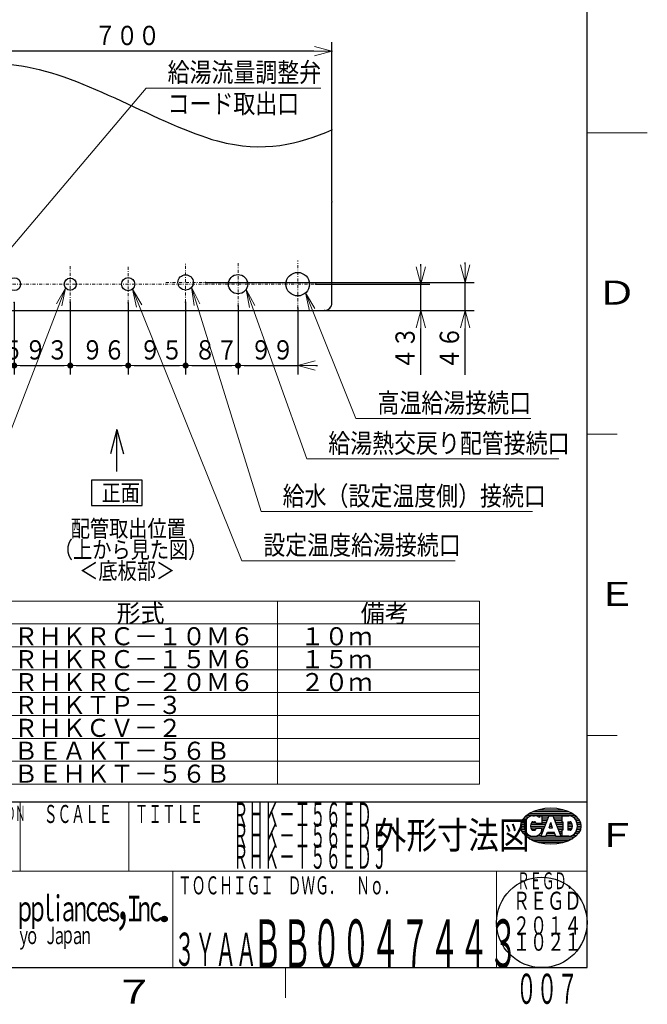
# Model space of a CAD drawing. Extents: x -624 to 1578, y -748 to 2321.
# Drawn here: x 316 to 420, y 4 to 167 of the extents above; entities that cross this region are included whole.
import ezdxf

# ---------------------------------------------------------------- set-up
doc = ezdxf.new("R2010")
doc.units = 0
doc.linetypes.add('DASHDOT', pattern=[1, 0.5, -0.25, 0, -0.25])
doc.layers.get('0').update_dxf_attribs({"linetype": 'CONTINUOUS'})
for name, color, linetype in [('DD0', 7, 'CONTINUOUS'), ('M0', 3, 'CONTINUOUS'), ('M2', 3, 'CONTINUOUS'), ('M69', 7, 'CONTINUOUS'), ('M73', 7, 'CONTINUOUS'), ('M74', 7, 'CONTINUOUS'), ('M79', 7, 'CONTINUOUS')]:
    doc.layers.add(name, color=color, linetype=linetype)
doc.styles.get("Standard").update_dxf_attribs({"font": 'txt', "bigfont": 'BIGFONT'})
doc.dimstyles.new('LEADSTYL', dxfattribs={"dimtxt": 3.2, "dimasz": 3, "dimexe": 0.18, "dimexo": 0.0625, "dimgap": 1, "dimtad": 0, "dimtih": 1, "dimtoh": 1, "dimdec": 4, "dimzin": 0, "dimdsep": 46, "dimtxsty": 'STANDARD', "dimblk1": 'OPEN', "dimblk2": 'OPEN', "dimsah": 1, "dimcen": 0.09, "dimadec": 0, "dimazin": 0, "dimtfac": 1, "dimtdec": 4, "dimtofl": 0, "dimtmove": 0, "dimatfit": 3, "dimfxl": 1, "dimtolj": 1, "dimtzin": 0, "dimarcsym": 0})
doc.dimstyles.get("Standard").update_dxf_attribs({"dimtxt": 3.2, "dimasz": 3, "dimexe": 1.5, "dimexo": 0, "dimgap": 1, "dimtad": 3, "dimtih": 1, "dimtoh": 1, "dimdsep": 46, "dimtxsty": 'STANDARD', "dimblk1": 'OPEN', "dimblk2": 'OPEN', "dimsah": 1, "dimcen": 0.09, "dimadec": 0, "dimazin": 0, "dimtfac": 1, "dimtdec": 4, "dimtofl": 0, "dimtmove": 0, "dimatfit": 3, "dimfxl": 1, "dimtolj": 1, "dimtzin": 0, "dimlwd": 13, "dimlwe": 13, "dimarcsym": 0})

# ---------------------------------------------------------------- blocks, each defined once
blk = doc.blocks.new('_OPEN')
at = {"color": 0, "lineweight": 13}
for p, q in [((0, 0), (-1, 0)), ((-0.965926, 0.258819), (0, 0)), ((0, 0), (-0.965926, -0.258819))]:
    blk.add_line(p, q, dxfattribs=at)
blk = doc.blocks.new('*D20')
for p in [(367.689641, 162.073761), (297.899641, 155.566421), (367.689641, 149.027912)]:
    blk.add_point(p)
at = {"layer": 'DD0', "linetype": 'CONTINUOUS'}
for p, q in [((297.899628, 155.566422), (297.899628, 163.573761)), ((367.689636, 149.027908), (367.689636, 163.573761)), ((364.689636, 162.073761), (300.899628, 162.073761))]:
    blk.add_line(p, q, dxfattribs=at)
at = {"layer": 'DD0', "xscale": 3, "yscale": 3, "rotation": 180}
blk.add_blockref('_OPEN', (297.899628, 162.073761), dxfattribs=at)
at = {"layer": 'DD0', "xscale": 3, "yscale": 3}
blk.add_blockref('_OPEN', (367.689636, 162.073761), dxfattribs=at)
at = {"layer": 'DD0', "width": 0.833333}
blk.add_text('７００', height=3.2, dxfattribs=at).set_placement((328.261307, 163.073761))
blk = doc.blocks.new('_DOT')
at = {"color": 0, "lineweight": 13}
blk.add_line((-0.5, 0), (-1, 0), dxfattribs=at)
at = {"color": 0, "const_width": 0.5}
blk.add_lwpolyline([(-0.25, 0, 1), (0.25, 0, 1)], format="xyb", close=True, dxfattribs=at)
blk = doc.blocks.new('*D30')
for p in [(314.994641, 120.348634), (309.494641, 119.008517), (309.494641, 109.902428)]:
    blk.add_point(p)
at = {"layer": 'DD0', "linetype": 'CONTINUOUS'}
for p, q in [((314.994629, 120.348633), (314.994629, 108.402428)), ((309.494629, 119.008514), (309.494629, 108.402428)), ((310.494629, 109.902428), (313.994629, 109.902428))]:
    blk.add_line(p, q, dxfattribs=at)
at = {"layer": 'DD0', "rotation": 180}
blk.add_blockref('_DOT', (309.494629, 109.902428), dxfattribs=at)
at = {"layer": 'DD0'}
blk.add_blockref('_DOT', (314.994629, 109.902428), dxfattribs=at)
at = {"layer": 'DD0', "width": 0.833333}
blk.add_text('５５', height=3.2, dxfattribs=at).set_placement((309.311294, 110.902428))
blk = doc.blocks.new('*D31')
for p in [(314.994641, 120.348634), (324.294641, 120.408517), (314.994641, 109.902428)]:
    blk.add_point(p)
at = {"layer": 'DD0', "linetype": 'CONTINUOUS'}
for p, q in [((314.994629, 120.348633), (314.994629, 108.402428)), ((324.294647, 120.408516), (324.294647, 108.402428)), ((315.994629, 109.902428), (323.294647, 109.902428))]:
    blk.add_line(p, q, dxfattribs=at)
at = {"layer": 'DD0', "rotation": 180}
blk.add_blockref('_DOT', (314.994629, 109.902428), dxfattribs=at)
at = {"layer": 'DD0'}
blk.add_blockref('_DOT', (324.294647, 109.902428), dxfattribs=at)
at = {"layer": 'DD0', "width": 0.833333}
blk.add_text('９３', height=3.2, dxfattribs=at).set_placement((316.711319, 110.902428))
blk = doc.blocks.new('*D32')
for p in [(324.294641, 120.408517), (333.894641, 120.308517), (324.294641, 109.902428)]:
    blk.add_point(p)
at = {"layer": 'DD0', "linetype": 'CONTINUOUS'}
for p, q in [((324.294647, 120.408516), (324.294647, 108.402428)), ((333.894653, 120.308517), (333.894653, 108.402428)), ((325.294647, 109.902428), (332.894653, 109.902428))]:
    blk.add_line(p, q, dxfattribs=at)
at = {"layer": 'DD0', "rotation": 180}
blk.add_blockref('_DOT', (324.294647, 109.902428), dxfattribs=at)
at = {"layer": 'DD0'}
blk.add_blockref('_DOT', (333.894653, 109.902428), dxfattribs=at)
at = {"layer": 'DD0', "width": 0.833333}
blk.add_text('９６', height=3.2, dxfattribs=at).set_placement((326.161331, 110.902428))
blk = doc.blocks.new('*D33')
for p in [(333.894641, 120.308517), (343.426595, 120.430216), (333.894641, 109.902428)]:
    blk.add_point(p)
at = {"layer": 'DD0', "linetype": 'CONTINUOUS'}
for p, q in [((333.894653, 120.308517), (333.894653, 108.402428)), ((343.426605, 120.430214), (343.426605, 108.402428)), ((334.894653, 109.902428), (342.426605, 109.902428))]:
    blk.add_line(p, q, dxfattribs=at)
at = {"layer": 'DD0', "rotation": 180}
blk.add_blockref('_DOT', (333.894653, 109.902428), dxfattribs=at)
at = {"layer": 'DD0'}
blk.add_blockref('_DOT', (343.426605, 109.902428), dxfattribs=at)
at = {"layer": 'DD0', "width": 0.833333}
blk.add_text('９５', height=3.2, dxfattribs=at).set_placement((335.72731, 110.902428))
blk = doc.blocks.new('*D34')
for p in [(343.426595, 120.430216), (352.114641, 119.808517), (343.426595, 109.902428)]:
    blk.add_point(p)
at = {"layer": 'DD0', "linetype": 'CONTINUOUS'}
for p, q in [((343.426605, 120.430214), (343.426605, 108.402428)), ((352.114655, 119.808517), (352.114655, 108.402428)), ((344.426605, 109.902428), (351.114655, 109.902428))]:
    blk.add_line(p, q, dxfattribs=at)
at = {"layer": 'DD0', "rotation": 180}
blk.add_blockref('_DOT', (343.426605, 109.902428), dxfattribs=at)
at = {"layer": 'DD0'}
blk.add_blockref('_DOT', (352.114655, 109.902428), dxfattribs=at)
at = {"layer": 'DD0', "width": 0.833333}
blk.add_text('８７', height=3.2, dxfattribs=at).set_placement((344.837295, 110.902428))
blk = doc.blocks.new('*D35')
for p in [(352.114641, 119.808517), (362.014641, 119.458517), (352.114641, 109.902428)]:
    blk.add_point(p)
at = {"layer": 'DD0', "linetype": 'CONTINUOUS'}
for p, q in [((352.114655, 119.808517), (352.114655, 108.402428)), ((362.014648, 119.458519), (362.014648, 108.402428)), ((353.114655, 109.902428), (362.014648, 109.902428)), ((365.014648, 109.902428), (365.314648, 109.902428))]:
    blk.add_line(p, q, dxfattribs=at)
at = {"layer": 'DD0', "rotation": 180}
blk.add_blockref('_DOT', (352.114655, 109.902428), dxfattribs=at)
at = {"layer": 'DD0', "xscale": 3, "yscale": 3, "rotation": 180}
blk.add_blockref('_OPEN', (362.014648, 109.902428), dxfattribs=at)
at = {"layer": 'DD0', "width": 0.833333}
blk.add_text('９９', height=3.2, dxfattribs=at).set_placement((354.131302, 110.902428))
blk = doc.blocks.new('*D36')
for p in [(364.997228, 123.408517), (366.44464, 119.063517), (382.428589, 119.063517)]:
    blk.add_point(p)
at = {"layer": 'DD0', "linetype": 'CONTINUOUS'}
for p, q in [((382.428589, 126.408516), (382.428589, 126.708516)), ((364.997223, 123.408516), (383.928589, 123.408516)), ((382.428589, 119.063515), (382.428589, 123.408516)), ((366.444641, 119.063515), (383.928589, 119.063515)), ((382.428589, 108.363515), (382.428589, 116.063515))]:
    blk.add_line(p, q, dxfattribs=at)
at = {"layer": 'DD0', "xscale": 3, "yscale": 3}
for p, rotation in [((382.428589, 123.408516), 270), ((382.428589, 119.063515), 90)]:
    blk.add_blockref('_OPEN', p, dxfattribs=dict(at, rotation=rotation))
at = {"layer": 'DD0', "width": 0.833333}
blk.add_text('４３', height=3.2, rotation=90.000003, dxfattribs=at).set_placement((381.428589, 109.170173))
blk = doc.blocks.new('*D37')
for p in [(346.696595, 123.700216), (366.44464, 119.063517), (389.76535, 119.063517)]:
    blk.add_point(p)
at = {"layer": 'DD0', "linetype": 'CONTINUOUS'}
for p, q in [((389.76535, 126.700218), (389.76535, 127.000218)), ((346.696594, 123.700218), (391.26535, 123.700218)), ((389.76535, 119.063515), (389.76535, 123.700218)), ((366.444641, 119.063515), (391.26535, 119.063515)), ((389.76535, 108.363515), (389.76535, 116.063515))]:
    blk.add_line(p, q, dxfattribs=at)
at = {"layer": 'DD0', "xscale": 3, "yscale": 3}
for p, rotation in [((389.76535, 123.700218), 270), ((389.76535, 119.063515), 90)]:
    blk.add_blockref('_OPEN', p, dxfattribs=dict(at, rotation=rotation))
at = {"layer": 'DD0', "width": 0.833333}
blk.add_text('４６', height=3.2, rotation=90.000003, dxfattribs=at).set_placement((388.76535, 109.170173))

msp = doc.modelspace()

# ---------------------------------------------------------------- linework, layer by layer
at = {"layer": 'M0', "color": 7, "linetype": 'CONTINUOUS', "lineweight": 13}
for p, q in [((268.675138, 70.836629), (392.175138, 70.836629)), ((358.675138, 70.836629), (358.675138, 40.436629)), ((392.175138, 70.836629), (392.175138, 40.436629)), ((392.175138, 67.036629), (268.675138, 67.036629)), ((392.175138, 63.236629), (311.175138, 63.236629)), ((392.175138, 59.436629), (311.175138, 59.436629)), ((392.175138, 55.636629), (268.675138, 55.636629)), ((392.175138, 51.836629), (268.675138, 51.836629)), ((392.175138, 48.036629), (268.675138, 48.036629)), ((392.175138, 44.236629), (268.675138, 44.236629)), ((392.175138, 40.436629), (268.675138, 40.436629))]:
    msp.add_line(p, q, dxfattribs=at)
at = {"layer": 'M2', "linetype": 'CONTINUOUS', "lineweight": 25}
for p, q in [((367.689641, 137.868517), (367.689641, 149.027912)), ((367.689641, 137.128862), (367.689641, 137.868517)), ((367.689641, 137.128862), (367.689641, 137.028861)), ((367.689641, 120.308518), (367.689641, 137.028861)), ((299.144642, 119.063517), (366.44464, 119.063517)), ((332.037806, 99.296894), (330.950766, 95.240005)), ((332.037806, 99.296894), (333.124846, 95.240005)), ((332.037806, 92.296894), (332.037806, 99.296894)), ((336.237806, 90.896894), (327.837806, 90.896894)), ((327.837806, 90.896894), (327.837806, 86.696894)), ((336.237806, 86.696894), (336.237806, 90.896894)), ((327.837806, 86.696894), (336.237806, 86.696894))]:
    msp.add_line(p, q, dxfattribs=at)
at = {"layer": 'M2', "linetype": 'DASHDOT', "lineweight": 13}
for p, q in [((324.294641, 120.408517), (324.294641, 126.408517)), ((333.894641, 120.308517), (333.894641, 126.508517)), ((343.426595, 120.430216), (343.426595, 126.970216)), ((352.114641, 119.808517), (352.114641, 127.008517)), ((362.014641, 119.458517), (362.014641, 127.358517)), ((300.434758, 123.408517), (364.997228, 123.408517)), ((340.156595, 123.700216), (346.696595, 123.700216))]:
    msp.add_line(p, q, dxfattribs=at)
at = {"layer": 'M2', "linetype": 'CONTINUOUS', "lineweight": 25}
for centre, radius in [((314.994641, 123.408517), 1.059884), ((324.294641, 123.408517), 1), ((333.894641, 123.408517), 1.1), ((343.426595, 123.700216), 1.27), ((352.114641, 123.408517), 1.6), ((362.014641, 123.408517), 1.95)]:
    msp.add_circle(centre, radius, dxfattribs=at)
msp.add_arc((366.444641, 120.308517), 1.245, -90, 0, dxfattribs=at)
at = {"layer": 'M2', "linetype": 'CONTINUOUS', "lineweight": 25, "extrusion": (0, 0, -1)}
msp.add_open_spline([(297.899641, 155.566421), (303.456381, 158.596083), (309.338057, 160.608283), (316.176102, 159.625826), (326.533002, 158.137798), (339.083825, 149.779994), (348.70377, 147.173828), (356.411354, 145.085745), (362.237504, 146.689842), (367.689641, 149.027912)], degree=3, knots=[0, 0, 0, 0, 1, 1, 1, 2, 2, 2, 3, 3, 3, 3], dxfattribs=at)
at = {"layer": 'M74', "linetype": 'CONTINUOUS', "lineweight": 25}
msp.add_circle((402.5, 17.5), 7.5, dxfattribs=at)
at = {"layer": 'M79', "color": 7, "linetype": 'CONTINUOUS', "lineweight": 25}
for p, q in [((410, 10), (410, 287)), ((240, 37.5), (410, 37.5)), ((401.820551, 36.2), (406.179449, 36.2)), ((399.230304, 34.4), (399.820116, 34.4)), ((399.417424, 34.7), (400.012957, 34.7)), ((399.669873, 35), (400.327658, 35)), ((400, 35.3), (408, 35.3)), ((400.429286, 35.6), (407.570714, 35.6)), ((400.990983, 35.2), (401.3, 35.2)), ((401, 35.9), (407, 35.9)), ((401.963325, 35), (402.1, 35)), ((402.1, 35.2), (402.1, 34.894427)), ((402.1, 35.2), (402.5, 35.2)), ((403.65, 35.2), (402.317588, 31.8)), ((402.5, 35.2), (402.5, 33.9)), ((402.5, 35), (403.571623, 35)), ((402.5, 34.7), (403.454057, 34.7)), ((402.5, 34.4), (403.336491, 34.4)), ((403.65, 35.2), (404.35, 35.2)), ((404.35, 35.2), (405.682412, 31.8)), ((404.428377, 35), (405.8, 35)), ((404.545943, 34.7), (405.8, 34.7)), ((404.663509, 34.4), (405.8, 34.4)), ((405.8, 35.2), (407.009017, 35.2)), ((405.8, 35.2), (405.8, 34.2)), ((407.672342, 35), (408.330127, 35)), ((407.987043, 34.7), (408.582576, 34.7)), ((408.179884, 34.4), (408.769696, 34.4)), ((399, 33.5), (399.6, 33.5)), ((399.025063, 33.8), (399.623215, 33.8)), ((399.025063, 33.2), (399.623215, 33.2)), ((399.101021, 34.1), (399.694602, 34.1)), ((399.101021, 32.9), (399.694602, 32.9)), ((400.6, 33.5), (402.983794, 33.5)), ((400.648612, 33.8), (403.10136, 33.8)), ((400.648612, 33.2), (402.866228, 33.2)), ((400.813454, 34.1), (401.477529, 34.1)), ((400.813454, 32.9), (401.477529, 32.9)), ((400.990983, 34.2), (401.3, 34.2)), ((400.990983, 32.8), (401.3, 32.8)), ((402.5, 33.9), (401.602667, 33.9)), ((402.495826, 33.1), (401.602667, 33.1)), ((402.495826, 32.9), (402.748663, 32.9)), ((402.5, 34.1), (403.218926, 34.1)), ((403.727464, 33.2), (404, 34.108593)), ((403.727464, 33.2), (404.272536, 33.2)), ((403.81745, 33.5), (404.18255, 33.5)), ((403.907436, 33.8), (404.092564, 33.8)), ((403.997422, 34.1), (404.002578, 34.1)), ((404.272536, 33.2), (404, 34.108593)), ((404.781074, 34.1), (406, 34.1)), ((404.89864, 33.8), (406, 33.8)), ((405.016206, 33.5), (406, 33.5)), ((405.133772, 33.2), (406, 33.2)), ((405.251337, 32.9), (406, 32.9)), ((405.8, 34.2), (406, 34.2)), ((406, 32.8), (405.8, 32.8)), ((405.8, 32.8), (405.8, 31.8)), ((406, 34.2), (406, 32.8)), ((406.8, 34.2), (406.8, 32.8)), ((406.8, 34.2), (407.209017, 34.2)), ((406.8, 34), (407.457775, 34)), ((406.8, 33.7), (407.578709, 33.7)), ((406.8, 33.4), (407.594722, 33.4)), ((406.8, 33.1), (407.511684, 33.1)), ((407.209017, 32.8), (406.8, 32.8)), ((408.305398, 34.1), (408.898979, 34.1)), ((408.305398, 32.9), (408.898979, 32.9)), ((408.376785, 33.8), (408.974937, 33.8)), ((408.376785, 33.2), (408.974937, 33.2)), ((408.4, 33.5), (409, 33.5)), ((399.230304, 32.6), (399.820116, 32.6)), ((399.417424, 32.3), (400.012957, 32.3)), ((399.669873, 32), (400.327658, 32)), ((400, 31.7), (408, 31.7)), ((400.429286, 31.4), (407.570714, 31.4)), ((400.990983, 31.8), (401.3, 31.8)), ((401, 31.1), (407, 31.1)), ((401.963325, 32), (402.395965, 32)), ((402.274679, 32.3), (402.513531, 32.3)), ((402.317588, 31.8), (403.189003, 31.8)), ((402.431371, 32.6), (402.631097, 32.6)), ((403.189003, 31.8), (403.458233, 32.5)), ((403.265926, 32), (404.734074, 32)), ((403.38131, 32.3), (404.61869, 32.3)), ((403.458233, 32.5), (404.541767, 32.5)), ((404.810997, 31.8), (404.541767, 32.5)), ((404.810997, 31.8), (405.682412, 31.8)), ((405.368903, 32.6), (405.8, 32.6)), ((405.486469, 32.3), (405.8, 32.3)), ((405.604035, 32), (405.8, 32)), ((407.009017, 31.8), (405.8, 31.8)), ((407.672342, 32), (408.330127, 32)), ((407.987043, 32.3), (408.582576, 32.3)), ((408.179884, 32.6), (408.769696, 32.6)), ((401.820551, 30.8), (406.179449, 30.8)), ((25, 10), (410, 10))]:
    msp.add_line(p, q, dxfattribs=at)
at = {"layer": 'M79', "color": 7, "linetype": 'CONTINUOUS', "lineweight": 13}
for p, q in [((410, 148.5), (420, 148.5)), ((410, 98.5), (415, 98.5)), ((410, 48.5), (415, 48.5)), ((316, 37.5), (316, 26)), ((334, 37.5), (334, 26)), ((298, 26), (410, 26)), ((341.3, 26), (341.3, 10)), ((395, 26), (395, 10)), ((360, 5), (360, 10))]:
    msp.add_line(p, q, dxfattribs=at)
at = {"layer": 'M79', "color": 7, "linetype": 'CONTINUOUS', "lineweight": 25}
for centre, radius, start, end in [((401.55, 33.5), 1.95, 138.189685, 221.810315), ((400.990983, 34), 1.2, 90, 138.189685), ((401.3, 34), 1.2, 48.189685, 90), ((407.009017, 34), 1.2, 41.810315, 90), ((406.45, 33.5), 1.95, 318.189685, 401.810315), ((401.55, 33.5), 0.95, 138.189685, 221.810315), ((400.990983, 34), 0.2, 90, 138.189685), ((400.990983, 33), 0.2, 221.810315, 270), ((401.3, 34), 0.2, 41.810315, 90), ((401.3, 33), 1.2, 270, 364.780192), ((401.3, 33), 0.2, 270, 318.189685), ((400.740983, 33.5), 0.95, 24.901062, 41.810315), ((400.740983, 33.5), 0.95, 318.189685, 335.098938), ((407.209017, 34), 0.2, 41.810315, 90), ((407.209017, 33), 0.2, 270, 318.189685), ((406.65, 33.5), 0.95, 318.189685, 401.810315), ((400.990983, 33), 1.2, 221.810315, 270), ((407.009017, 33), 1.2, 270, 318.189685)]:
    msp.add_arc(centre, radius, start, end, dxfattribs=at)
msp.add_ellipse((404, 33.5), major_axis=(5, 0), ratio=0.6, dxfattribs=at)

# ---------------------------------------------------------------- texts
at = {"layer": 'DD0', "width": 0.833333}
for s, p in [('給湯流量調整弁', (340.436691, 156.953049)), ('コード取出口', (340.436691, 151.753052)), ('高温給湯接続口', (375.244827, 102.1138)), ('給湯熱交戻り配管接続口', (367.088943, 95.41433)), ('給水（設定温度側）接続口', (359.51564, 86.675888)), ('設定温度給湯接続口', (356.311538, 78.520004))]:
    msp.add_text(s, height=3.2, dxfattribs=at).set_placement(p)
at = {"layer": 'M0', "color": 7}
for s, height, width, p in [('形式', 3, 0.972222, (331.966806, 67.286638)), ('備考', 3, 0.972222, (372.466808, 67.286638)), ('ＲＨＫＲＣ－１０Ｍ６', 3, 0.972222, (314.966799, 63.486635)), ('１０ｍ', 3, 0.972222, (362.466791, 63.486635)), ('ＲＨＫＲＣ－１５Ｍ６', 3, 0.972222, (314.966799, 59.686632)), ('１５ｍ', 3, 0.972222, (362.466791, 59.686632)), ('ＲＨＫＲＣ－２０Ｍ６', 3, 0.972222, (314.966799, 55.886629)), ('２０ｍ', 3, 0.972222, (362.466791, 55.886629)), ('ＲＨＫＴＰ－３', 3, 0.972222, (314.966799, 52.086641)), ('ＲＨＫＣＶ－２', 3, 0.972222, (314.966799, 48.286638)), ('ＢＥＡＫＴ－５６Ｂ', 3, 0.972222, (314.966799, 44.486635)), ('ＢＥＨＫＴ－５６Ｂ', 3, 0.972222, (314.966799, 40.686647)), ('ＲＨＫ－Ｔ５６ＥＤ', 4, 0.46875, (351.285685, 33.403353)), ('外形寸法図', 4.5, 0.833333, (374.923681, 29.733242)), ('ＲＨＫ－Ｔ５６ＥＤＥ', 4, 0.46875, (351.285685, 29.903353)), ('ＲＨＫ－Ｔ５６ＥＤＪ', 4, 0.46875, (351.285685, 26.403353))]:
    msp.add_text(s, height=height, dxfattribs=dict(at, width=width)).set_placement(p)
at = {"layer": 'M2', "width": 0.833333}
for s, p in [('正面', (329.471156, 87.396909)), ('配管取出位置', (324.366429, 81.453855)), ('（上から見た図）', (321.566429, 77.953855)), ('＜底板部＞', (325.766429, 74.453855))]:
    msp.add_text(s, height=2.8, dxfattribs=at).set_placement(p)
at = {"layer": 'M69', "width": 0.5}
msp.add_text('００７', height=5, dxfattribs=at).set_placement((398.25, 4))
at = {"layer": 'M73'}
for s, height, width, p in [('ＢＢ００４７４４３', 8, 0.447917, (354.558346, 10)), ('３ＹＡＡ', 5.5, 0.454545, (341.549988, 10.3))]:
    msp.add_text(s, height=height, dxfattribs=dict(at, width=width)).set_placement(p)
at = {"layer": 'M74', "width": 0.694444}
for s, p in [('ＲＥＧＤ', (397.708333, 19.6)), ('２０１４', (397.708333, 15.5)), ('１０２１', (397.708333, 12.8))]:
    msp.add_text(s, height=3, dxfattribs=at).set_placement(p)
at = {"layer": 'M79', "color": 7}
for s, height, width, p in [('Ｄ', 4, 1.25, (411.5, 120)), ('Ｅ', 4, 1.25, (411.5, 70)), ('ＰＲＯＪＥＣＴＩＯＮ', 2.5, 0.5, (299.816162, 34.347473)), ('ＳＣＡＬＥ', 3, 0.555556, (319.896495, 34.001312)), ('ＴＩＴＬＥ', 3, 0.555556, (334.966502, 34.001312)), ('Ｆ', 4, 1.25, (411.5, 30)), ('ＴＯＣＨＩＧＩ\u3000ＤＷＧ．\u3000Ｎｏ．', 3, 0.555556, (342.164164, 22.153)), ('ＲＥＧＤ．', 2.8, 0.535714, (398.43067, 23.014603)), ('ｌ', 4.2, 0.595238, (318.954868, 17.70636)), ('ｉ', 4.2, 0.595238, (320.554874, 17.70636)), ('Ｉ', 4.2, 0.595238, (333.154972, 17.70636)), ('ｐ', 4.2, 0.595238, (315.054869, 17.70636)), ('ｐ', 4.2, 0.595238, (317.154942, 17.70636)), ('ａ', 4.2, 0.595238, (322.254887, 17.70636)), ('ｎ', 4.2, 0.595238, (324.254948, 17.70636)), ('ｃ', 4.2, 0.595238, (326.154942, 17.70636)), ('ｅ', 4.2, 0.595238, (328.05492, 17.70636)), ('ｓ', 4.2, 0.595238, (329.854931, 17.70636)), ('ｎ', 4.2, 0.595238, (334.854904, 17.70636)), ('ｃ', 4.2, 0.595238, (336.754982, 17.70636)), ('，', 7, 0.595238, (331.621657, 17.106358)), ('．', 5, 1.166667, (337.988221, 17.506359)), ('Ｊ', 2.9, 0.603448, (319.879855, 13.906359)), ('ｙ', 2.9, 0.603448, (315.379773, 13.906361)), ('ｏ', 2.9, 0.603448, (316.779853, 13.906361)), ('ａ', 2.9, 0.603448, (321.279813, 13.906359)), ('ｐ', 2.9, 0.603448, (322.679892, 14.006361)), ('ａ', 2.9, 0.603448, (324.279801, 13.906359)), ('ｎ', 2.9, 0.603448, (325.739766, 13.906359)), ('７', 4, 1.25, (331.5, 4))]:
    msp.add_text(s, height=height, dxfattribs=dict(at, width=width)).set_placement(p)

# ---------------------------------------------------------------- dimensions: what is measured, and where the dimension line sits
at = {"layer": 'DD0', "color": 7}
for base, p1, p2, text, override, picture, middle in [((367.689641, 162.073761), (297.899641, 155.566421), (367.689641, 149.027912), '７００', {"dimtxt": 3.2, "dimexe": 1.500006, "dimexo": 6.22149e-06, "dimtih": 1, "dimtoh": 1, "dimtmove": 2, "dimlwd": 13, "dimlwe": 13}, '*D20', (332.794617, 164.673761)), ((309.494641, 109.902428), (314.994641, 120.348634), (309.494641, 119.008517), '５５', {"dimtxt": 3.2, "dimexe": 1.5, "dimexo": 1.24605e-05, "dimtih": 1, "dimtoh": 1, "dimblk1": 'DOT', "dimblk2": 'DOT', "dimtmove": 2, "dimlwd": 13, "dimlwe": 13}, '*D30', (312.244629, 112.502428)), ((314.994641, 109.902428), (324.294641, 120.408517), (314.994641, 120.348634), '９３', {"dimtxt": 3.2, "dimexe": 1.5, "dimexo": 6.07512e-06, "dimtih": 1, "dimtoh": 1, "dimblk1": 'DOT', "dimblk2": 'DOT', "dimtmove": 2, "dimlwd": 13, "dimlwe": 13}, '*D31', (319.644653, 112.502428)), ((324.294641, 109.902428), (333.894641, 120.308517), (324.294641, 120.408517), '９６', {"dimtxt": 3.2, "dimexe": 1.5, "dimexo": 6.07512e-06, "dimtih": 1, "dimtoh": 1, "dimblk1": 'DOT', "dimblk2": 'DOT', "dimtmove": 2, "dimlwd": 13, "dimlwe": 13}, '*D32', (329.094665, 112.502428)), ((333.894641, 109.902428), (343.426595, 120.430216), (333.894641, 120.308517), '９５', {"dimtxt": 3.2, "dimexe": 1.5, "dimexo": 1.0645e-05, "dimtih": 1, "dimtoh": 1, "dimblk1": 'DOT', "dimblk2": 'DOT', "dimtmove": 2, "dimlwd": 13, "dimlwe": 13}, '*D33', (338.660644, 112.502428)), ((343.426595, 109.902428), (352.114641, 119.808517), (343.426595, 120.430216), '８７', {"dimtxt": 3.2, "dimexe": 1.5, "dimexo": 1.0645e-05, "dimtih": 1, "dimtoh": 1, "dimblk1": 'DOT', "dimblk2": 'DOT', "dimtmove": 2, "dimlwd": 13, "dimlwe": 13}, '*D34', (347.77063, 112.502428)), ((352.114641, 109.902428), (362.014641, 119.458517), (352.114641, 119.808517), '９９', {"dimtxt": 3.2, "dimexe": 1.5, "dimexo": 7.26942e-06, "dimtih": 1, "dimtoh": 1, "dimblk2": 'DOT', "dimtmove": 2, "dimlwd": 13, "dimlwe": 13}, '*D35', (357.064636, 112.502428))]:
    dim = msp.add_linear_dim(base=base, p1=p1, p2=p2, text=text, dimstyle='STANDARD', override=override, dxfattribs=at)
    dim.commit()
    dim.dimension.update_dxf_attribs({"geometry": picture, "text_midpoint": middle, "dimtype": 160})
for base, p1, text, override, picture, middle in [((389.76535, 119.063517), (346.696595, 123.700216), '４６', {"dimtxt": 3.2, "dimexe": 1.499997, "dimexo": 1.93246e-06, "dimtih": 1, "dimtoh": 1, "dimtmove": 2, "dimlwd": 13, "dimlwe": 13}, '*D37', (387.165351, 112.563511)), ((382.428589, 119.063517), (364.997228, 123.408517), '４３', {"dimtxt": 3.2, "dimexe": 1.500001, "dimexo": 2.36749e-06, "dimtih": 1, "dimtoh": 1, "dimtmove": 2, "dimlwd": 13, "dimlwe": 13}, '*D36', (379.828589, 112.563511))]:
    dim = msp.add_linear_dim(base=base, p1=p1, p2=(366.44464, 119.063517), angle=90, text=text, dimstyle='STANDARD', override=override, dxfattribs=at)
    dim.commit()
    dim.dimension.update_dxf_attribs({"geometry": picture, "text_midpoint": middle, "dimtype": 160, "text_rotation": 90.000002})

# ---------------------------------------------------------------- leaders
at = {"layer": 'DD0'}
for points in [[(310.37854, 124.590393), (336.870026, 155.953049), (365.870026, 155.953049)], [(323.523834, 122.771446), (307.368774, 80.832924), (268.768738, 80.832924)], [(334.606598, 122.569984), (352.744873, 77.520004), (388.144897, 77.520004)], [(344.401337, 122.886116), (355.948975, 85.675888), (400.948975, 85.675888)], [(353.44342, 122.517273), (363.522278, 94.41433), (405.322266, 94.41433)], [(363.304352, 121.945938), (371.678162, 101.1138), (400.678162, 101.1138)]]:
    msp.add_leader(points, dimstyle='LEADSTYL', override={"dimldrblk": 'OPEN', "dimlwd": 13, "dimlwe": 13}, dxfattribs=at)

doc.saveas('drawing.dxf')
